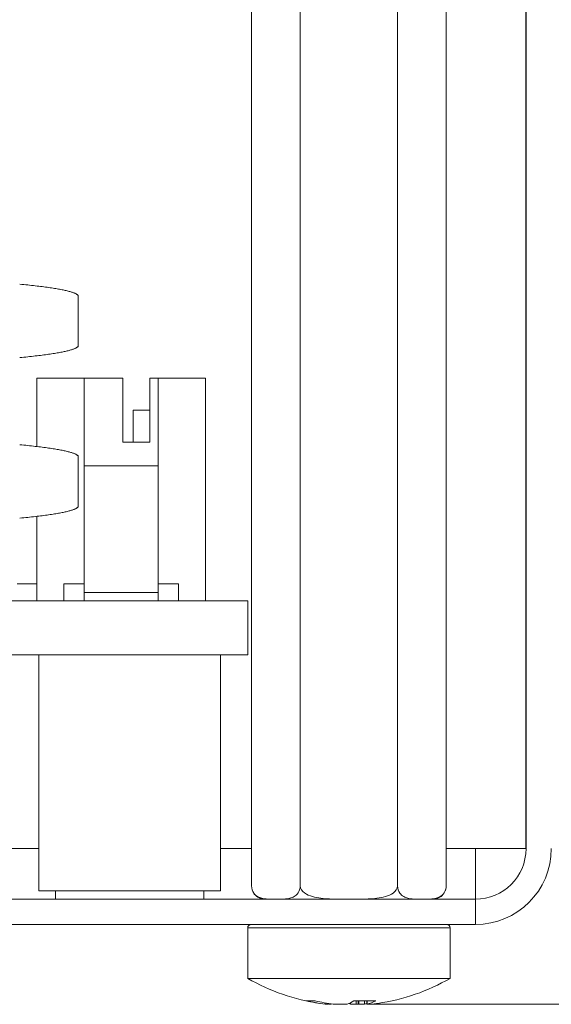
# Model space of a CAD drawing. Units: millimetres. Extents: x 0 to 594, y 0 to 420.
# Drawn here: x 366 to 382, y 267 to 296 of the extents above; entities that cross this region are included whole.
import ezdxf

# ---------------------------------------------------------------- set-up
doc = ezdxf.new("R2010")
doc.units = ezdxf.units.MM
doc.header["$LTSCALE"] = 0.1
doc.layers.add('1', color=7, linetype='Continuous', true_color=0xffffff)
doc.styles.add('Arial Unicode MS', font='ARIALUNI.TTF')
doc.dimstyles.get("Standard").update_dxf_attribs({"dimtxt": 0.18, "dimasz": 0.18, "dimexe": 0.18, "dimexo": 0.0625, "dimgap": 0.09, "dimtad": 0, "dimtih": 1, "dimtoh": 1, "dimdec": 4, "dimzin": 0, "dimdsep": 46, "dimtxsty": 'Standard', "dimcen": 0.09, "dimadec": 0, "dimazin": 0, "dimtfac": 1, "dimtdec": 4, "dimtofl": 0, "dimtmove": 0, "dimatfit": 3, "dimfxl": 0, "dimtolj": 1, "dimtzin": 0, "dimarcsym": 0})

# ---------------------------------------------------------------- blocks, each defined once
blk = doc.blocks.new('_U9')
at = {"layer": '1', "color": 1, "lineweight": 13}
for p, q in [((383.097, 335.216), (401.169, 335.216)), ((400.169, 267.106), (400.169, 335.216)), ((376.191, 267.106), (401.169, 267.106))]:
    blk.add_line(p, q, dxfattribs=at)
at = {"layer": '1', "color": 1, "lineweight": 18}
for points in [[(400.169, 335.216), (400.973, 332.216), (399.365, 332.216)], [(400.169, 267.106), (399.365, 270.106), (400.973, 270.106)]]:
    blk.add_solid(points, dxfattribs=at)
at = {"layer": '1', "color": 7, "linetype": 'Continuous', "lineweight": 13, "insert": (399.865, 299.968), "char_height": 2.5, "attachment_point": 7, "rotation": 90, "line_spacing_factor": 1.069626, "style": 'Arial Unicode MS'}
blk.add_mtext('\\W1.0000;70', dxfattribs=at)

msp = doc.modelspace()

# ---------------------------------------------------------------- linework, layer by layer
at = {"layer": '1', "color": 3, "linetype": 'Continuous', "lineweight": 18}
for p, q in [((380.81, 271.716), (380.81, 331.466)), ((380.812, 271.716), (380.812, 331.466)), ((378.448, 321.648), (378.448, 270.616)), ((372.675, 316.115), (372.675, 270.616)), ((374.118, 316.115), (374.118, 270.616)), ((377.005, 316.115), (377.005, 270.616)), ((367.535, 286.616), (367.535, 288.125)), ((366.312, 285.666), (367.712, 285.666)), ((366.312, 283.637), (366.312, 285.666)), ((368.862, 285.666), (367.712, 285.666)), ((367.712, 279.566), (367.712, 285.666)), ((368.862, 285.666), (368.862, 283.766)), ((369.912, 285.666), (369.662, 285.666)), ((369.662, 283.766), (369.662, 285.666)), ((369.912, 285.666), (371.312, 285.666)), ((369.912, 279.566), (369.912, 285.666)), ((371.312, 285.666), (371.312, 279.066)), ((369.162, 284.716), (369.662, 284.716)), ((369.162, 283.766), (369.162, 284.716)), ((368.862, 283.766), (369.662, 283.766)), ((367.532, 283.364), (367.535, 283.355)), ((367.535, 281.846), (367.535, 283.364)), ((367.712, 283.066), (369.912, 283.066)), ((367.535, 281.855), (367.532, 281.846)), ((366.312, 279.066), (366.312, 281.572)), ((366.312, 279.566), (365.732, 279.566)), ((367.112, 279.566), (367.112, 279.066)), ((367.712, 279.566), (367.112, 279.566)), ((367.712, 279.316), (367.712, 279.566)), ((369.912, 279.566), (369.912, 279.316)), ((370.512, 279.566), (369.912, 279.566)), ((370.512, 279.566), (370.512, 279.066)), ((367.712, 279.316), (369.912, 279.316)), ((367.712, 279.066), (367.712, 279.316)), ((369.912, 279.316), (369.912, 279.066)), ((322.562, 279.066), (372.562, 279.066)), ((372.562, 277.466), (372.562, 279.066)), ((322.562, 277.466), (372.562, 277.466)), ((366.367, 277.466), (366.367, 270.466)), ((371.757, 270.466), (371.757, 277.466)), ((379.312, 270.216), (379.312, 271.716)), ((380.81, 271.716), (379.312, 271.716)), ((366.367, 270.466), (371.757, 270.466)), ((366.867, 270.466), (366.867, 270.216)), ((371.257, 270.216), (371.257, 270.466)), ((309.812, 270.216), (379.312, 270.216)), ((309.812, 269.466), (379.312, 269.466)), ((372.562, 269.366), (372.562, 267.87)), ((378.562, 267.87), (378.562, 269.366)), ((372.562, 267.87), (376.711, 267.87)), ((376.711, 267.87), (378.562, 267.87)), ((374.295, 267.203), (374.566, 267.203)), ((375.614, 267.151), (375.614, 267.108)), ((375.704, 267.203), (376.357, 267.203)), ((375.832, 267.203), (375.832, 267.108)), ((376.024, 267.203), (376.024, 267.108)), ((376.089, 267.203), (376.089, 267.103)), ((376.099, 267.203), (376.099, 267.108)), ((374.855, 267.144), (374.855, 267.108)), ((374.935, 267.101), (374.935, 267.131)), ((375.034, 267.103), (375.034, 267.116)), ((376.188, 267.105), (376.188, 267.101))]:
    msp.add_line(p, q, dxfattribs=at)
at = {"layer": '1', "color": 7, "linetype": 'Continuous', "lineweight": 13}
for p, q in [((367.532, 288.125), (367.532, 286.607)), ((367.532, 283.364), (367.532, 281.846)), ((366.366, 271.716), (328.757, 271.716)), ((372.674, 271.716), (371.756, 271.716)), ((379.312, 271.716), (378.448, 271.716)), ((379.312, 269.466), (379.312, 270.216)), ((372.562, 269.366), (376.711, 269.366)), ((376.711, 269.366), (378.562, 269.366)), ((375.779, 267.203), (375.779, 267.103)), ((375.856, 267.203), (375.856, 267.103)), ((374.958, 267.127), (374.958, 267.103)), ((376.196, 267.106), (376.196, 267.103))]:
    msp.add_line(p, q, dxfattribs=at)
at = {"layer": '1', "color": 3, "linetype": 'Continuous', "lineweight": 18}
for points in [[(365.803, 288.454), (365.864, 288.448), (365.924, 288.442), (365.983, 288.437), (366.041, 288.431), (366.098, 288.425), (366.155, 288.419), (366.21, 288.412), (366.264, 288.406), (366.317, 288.4), (366.37, 288.394), (366.421, 288.388), (366.471, 288.381), (366.52, 288.375), (366.568, 288.369), (366.615, 288.362), (366.661, 288.356), (366.706, 288.349), (366.749, 288.343), (366.792, 288.336), (366.833, 288.33), (366.874, 288.323), (366.913, 288.317), (366.951, 288.31), (366.988, 288.303), (367.024, 288.297), (367.058, 288.29), (367.092, 288.283), (367.124, 288.276), (367.155, 288.269), (367.185, 288.263), (367.214, 288.256), (367.241, 288.249), (367.268, 288.242), (367.293, 288.235), (367.317, 288.228), (367.339, 288.222), (367.361, 288.215), (367.381, 288.208), (367.401, 288.201), (367.418, 288.194), (367.435, 288.187), (367.451, 288.18), (367.465, 288.173), (367.478, 288.166), (367.49, 288.159), (367.501, 288.152), (367.51, 288.145), (367.519, 288.138), (367.526, 288.131), (367.532, 288.125)], [(367.535, 288.116), (367.535, 288.116), (367.535, 288.116), (367.535, 288.116), (367.535, 288.116), (367.535, 288.117), (367.535, 288.117), (367.535, 288.117), (367.535, 288.117), (367.535, 288.117), (367.535, 288.117), (367.535, 288.118), (367.535, 288.118), (367.535, 288.118), (367.535, 288.118), (367.535, 288.118), (367.535, 288.118), (367.535, 288.119), (367.535, 288.119), (367.535, 288.119), (367.535, 288.119), (367.534, 288.119), (367.534, 288.12), (367.534, 288.12), (367.534, 288.12), (367.534, 288.12), (367.534, 288.12), (367.534, 288.12), (367.534, 288.121), (367.534, 288.121), (367.534, 288.121), (367.534, 288.121), (367.534, 288.121), (367.534, 288.121), (367.533, 288.122), (367.533, 288.122), (367.533, 288.122), (367.533, 288.122), (367.533, 288.122), (367.533, 288.123), (367.533, 288.123), (367.533, 288.123), (367.533, 288.123), (367.533, 288.123), (367.532, 288.123), (367.532, 288.124), (367.532, 288.124), (367.532, 288.124), (367.532, 288.124), (367.532, 288.124), (367.532, 288.125)], [(367.532, 286.607), (367.526, 286.6), (367.519, 286.593), (367.51, 286.586), (367.501, 286.579), (367.49, 286.572), (367.478, 286.565), (367.465, 286.558), (367.451, 286.552), (367.435, 286.545), (367.418, 286.538), (367.401, 286.531), (367.381, 286.524), (367.361, 286.517), (367.339, 286.51), (367.317, 286.503), (367.293, 286.496), (367.268, 286.489), (367.241, 286.482), (367.214, 286.476), (367.185, 286.469), (367.155, 286.462), (367.124, 286.455), (367.092, 286.448), (367.058, 286.442), (367.024, 286.435), (366.988, 286.428), (366.951, 286.422), (366.913, 286.415), (366.874, 286.408), (366.833, 286.402), (366.792, 286.395), (366.749, 286.389), (366.706, 286.382), (366.661, 286.376), (366.615, 286.369), (366.568, 286.363), (366.52, 286.356), (366.471, 286.35), (366.421, 286.344), (366.37, 286.338), (366.317, 286.331), (366.264, 286.325), (366.21, 286.319), (366.155, 286.313), (366.098, 286.307), (366.041, 286.301), (365.983, 286.295), (365.924, 286.289), (365.864, 286.283), (365.803, 286.277)], [(367.532, 286.607), (367.532, 286.607), (367.532, 286.607), (367.532, 286.608), (367.532, 286.608), (367.532, 286.608), (367.532, 286.608), (367.533, 286.608), (367.533, 286.608), (367.533, 286.609), (367.533, 286.609), (367.533, 286.609), (367.533, 286.609), (367.533, 286.609), (367.533, 286.609), (367.533, 286.61), (367.533, 286.61), (367.534, 286.61), (367.534, 286.61), (367.534, 286.61), (367.534, 286.611), (367.534, 286.611), (367.534, 286.611), (367.534, 286.611), (367.534, 286.611), (367.534, 286.611), (367.534, 286.612), (367.534, 286.612), (367.534, 286.612), (367.534, 286.612), (367.535, 286.612), (367.535, 286.613), (367.535, 286.613), (367.535, 286.613), (367.535, 286.613), (367.535, 286.613), (367.535, 286.613), (367.535, 286.614), (367.535, 286.614), (367.535, 286.614), (367.535, 286.614), (367.535, 286.614), (367.535, 286.614), (367.535, 286.615), (367.535, 286.615), (367.535, 286.615), (367.535, 286.615), (367.535, 286.615), (367.535, 286.616), (367.535, 286.616), (367.535, 286.616)], [(365.803, 283.694), (365.864, 283.688), (365.924, 283.682), (365.983, 283.676), (366.041, 283.67), (366.098, 283.664), (366.155, 283.658), (366.21, 283.652), (366.264, 283.646), (366.317, 283.64), (366.37, 283.633), (366.421, 283.627), (366.471, 283.621), (366.52, 283.614), (366.568, 283.608), (366.615, 283.602), (366.661, 283.595), (366.706, 283.589), (366.749, 283.582), (366.792, 283.576), (366.833, 283.569), (366.874, 283.563), (366.913, 283.556), (366.951, 283.549), (366.988, 283.543), (367.024, 283.536), (367.058, 283.529), (367.092, 283.522), (367.124, 283.516), (367.155, 283.509), (367.185, 283.502), (367.214, 283.495), (367.241, 283.488), (367.268, 283.482), (367.293, 283.475), (367.317, 283.468), (367.339, 283.461), (367.361, 283.454), (367.381, 283.447), (367.401, 283.44), (367.418, 283.433), (367.435, 283.426), (367.451, 283.419), (367.465, 283.412), (367.478, 283.406), (367.49, 283.399), (367.501, 283.392), (367.51, 283.385), (367.519, 283.378), (367.526, 283.371), (367.532, 283.364)], [(367.532, 281.846), (367.526, 281.839), (367.519, 281.833), (367.51, 281.826), (367.501, 281.819), (367.49, 281.812), (367.478, 281.805), (367.465, 281.798), (367.451, 281.791), (367.435, 281.784), (367.418, 281.777), (367.401, 281.77), (367.381, 281.763), (367.361, 281.756), (367.339, 281.749), (367.317, 281.742), (367.293, 281.736), (367.268, 281.729), (367.241, 281.722), (367.214, 281.715), (367.185, 281.708), (367.155, 281.701), (367.124, 281.695), (367.092, 281.688), (367.058, 281.681), (367.024, 281.674), (366.988, 281.668), (366.951, 281.661), (366.913, 281.654), (366.874, 281.648), (366.833, 281.641), (366.792, 281.635), (366.749, 281.628), (366.706, 281.622), (366.661, 281.615), (366.615, 281.609), (366.568, 281.602), (366.52, 281.596), (366.471, 281.59), (366.421, 281.583), (366.37, 281.577), (366.317, 281.571), (366.264, 281.565), (366.21, 281.558), (366.155, 281.552), (366.098, 281.546), (366.041, 281.54), (365.983, 281.534), (365.924, 281.528), (365.864, 281.523), (365.803, 281.517)], [(372.675, 270.616), (372.68, 270.552), (372.694, 270.494), (372.715, 270.443), (372.739, 270.401), (372.767, 270.366), (372.795, 270.338), (372.825, 270.313), (372.856, 270.294), (372.887, 270.277), (372.918, 270.264), (372.95, 270.253), (372.981, 270.244), (373.013, 270.237), (373.045, 270.231), (373.077, 270.227), (373.109, 270.224), (373.141, 270.221), (373.173, 270.219), (373.205, 270.218), (373.237, 270.217), (373.269, 270.217), (373.301, 270.216), (373.333, 270.216), (373.365, 270.216), (373.397, 270.216), (373.429, 270.216), (373.461, 270.216), (373.493, 270.216), (373.525, 270.217), (373.558, 270.217), (373.59, 270.218), (373.622, 270.219), (373.654, 270.221), (373.686, 270.224), (373.718, 270.227), (373.75, 270.232), (373.782, 270.237), (373.814, 270.244), (373.845, 270.253), (373.877, 270.265), (373.908, 270.278), (373.939, 270.295), (373.969, 270.314), (373.999, 270.339), (374.028, 270.368), (374.055, 270.403), (374.079, 270.445), (374.099, 270.495), (374.113, 270.553), (374.118, 270.616)], [(374.118, 270.616), (374.129, 270.552), (374.157, 270.494), (374.198, 270.443), (374.247, 270.402), (374.301, 270.367), (374.359, 270.338), (374.419, 270.314), (374.48, 270.294), (374.542, 270.277), (374.605, 270.264), (374.668, 270.253), (374.732, 270.244), (374.795, 270.237), (374.858, 270.231), (374.922, 270.227), (374.986, 270.224), (375.049, 270.221), (375.113, 270.219), (375.177, 270.218), (375.241, 270.217), (375.305, 270.217), (375.369, 270.216), (375.433, 270.216), (375.497, 270.216), (375.56, 270.216), (375.625, 270.216), (375.689, 270.216), (375.753, 270.216), (375.817, 270.217), (375.881, 270.217), (375.945, 270.218), (376.009, 270.219), (376.073, 270.221), (376.137, 270.224), (376.201, 270.227), (376.265, 270.231), (376.329, 270.237), (376.393, 270.244), (376.457, 270.253), (376.52, 270.264), (376.582, 270.278), (376.644, 270.294), (376.705, 270.314), (376.765, 270.338), (376.822, 270.367), (376.876, 270.401), (376.925, 270.443), (376.966, 270.494), (376.995, 270.552), (377.005, 270.616)], [(377.005, 270.616), (377.01, 270.552), (377.024, 270.494), (377.045, 270.443), (377.069, 270.401), (377.097, 270.366), (377.125, 270.338), (377.155, 270.313), (377.186, 270.294), (377.217, 270.277), (377.248, 270.264), (377.28, 270.253), (377.311, 270.244), (377.343, 270.237), (377.375, 270.231), (377.407, 270.227), (377.439, 270.224), (377.471, 270.221), (377.503, 270.219), (377.535, 270.218), (377.567, 270.217), (377.599, 270.217), (377.631, 270.216), (377.663, 270.216), (377.695, 270.216), (377.727, 270.216), (377.759, 270.216), (377.791, 270.216), (377.824, 270.216), (377.856, 270.217), (377.888, 270.217), (377.92, 270.218), (377.952, 270.219), (377.984, 270.221), (378.016, 270.224), (378.048, 270.227), (378.08, 270.232), (378.112, 270.237), (378.144, 270.244), (378.175, 270.253), (378.207, 270.265), (378.238, 270.278), (378.269, 270.295), (378.299, 270.314), (378.329, 270.339), (378.358, 270.368), (378.385, 270.403), (378.409, 270.445), (378.429, 270.495), (378.443, 270.553), (378.448, 270.616)], [(374.935, 267.101), (374.935, 267.101), (374.935, 267.101), (374.935, 267.101), (374.934, 267.101), (374.934, 267.101), (374.934, 267.101), (374.933, 267.101), (374.933, 267.101), (374.932, 267.101), (374.931, 267.101), (374.931, 267.101), (374.93, 267.101), (374.929, 267.101), (374.928, 267.101), (374.927, 267.101), (374.926, 267.101), (374.925, 267.101), (374.923, 267.101), (374.922, 267.101), (374.921, 267.101), (374.919, 267.101), (374.918, 267.101), (374.916, 267.101), (374.915, 267.102), (374.913, 267.102), (374.911, 267.102), (374.91, 267.102), (374.908, 267.102), (374.906, 267.102), (374.904, 267.103), (374.902, 267.103), (374.9, 267.103), (374.898, 267.103), (374.895, 267.103), (374.893, 267.104), (374.891, 267.104), (374.889, 267.104), (374.886, 267.104), (374.884, 267.105), (374.881, 267.105), (374.879, 267.105), (374.876, 267.105), (374.874, 267.106), (374.871, 267.106), (374.869, 267.106), (374.866, 267.107), (374.863, 267.107), (374.86, 267.107), (374.858, 267.107), (374.855, 267.108)], [(374.958, 267.103), (374.961, 267.103), (374.964, 267.103), (374.966, 267.103), (374.969, 267.103), (374.971, 267.102), (374.974, 267.102), (374.976, 267.102), (374.979, 267.102), (374.981, 267.102), (374.984, 267.102), (374.986, 267.102), (374.988, 267.101), (374.991, 267.101), (374.993, 267.101), (374.995, 267.101), (374.997, 267.101), (374.999, 267.101), (375.001, 267.101), (375.003, 267.101), (375.005, 267.101), (375.007, 267.101), (375.009, 267.101), (375.01, 267.101), (375.012, 267.101), (375.014, 267.101), (375.015, 267.101), (375.017, 267.101), (375.018, 267.101), (375.02, 267.101), (375.021, 267.101), (375.022, 267.101), (375.024, 267.101), (375.025, 267.101), (375.026, 267.101), (375.027, 267.101), (375.028, 267.101), (375.029, 267.101), (375.03, 267.101), (375.03, 267.101), (375.031, 267.102), (375.032, 267.102), (375.032, 267.102), (375.033, 267.102), (375.033, 267.102), (375.034, 267.102), (375.034, 267.102), (375.034, 267.103), (375.034, 267.103), (375.034, 267.103), (375.034, 267.103)], [(375.267, 267.103), (375.266, 267.103), (375.264, 267.103), (375.262, 267.103), (375.26, 267.102), (375.258, 267.102), (375.255, 267.102), (375.253, 267.102), (375.251, 267.102), (375.248, 267.101), (375.245, 267.101), (375.243, 267.101), (375.24, 267.101), (375.237, 267.101), (375.234, 267.101), (375.231, 267.101), (375.228, 267.101), (375.225, 267.101), (375.221, 267.101), (375.218, 267.101), (375.215, 267.101), (375.211, 267.101), (375.207, 267.101), (375.204, 267.101), (375.2, 267.101), (375.197, 267.101), (375.193, 267.101), (375.189, 267.101), (375.185, 267.101), (375.181, 267.101), (375.178, 267.102), (375.174, 267.102), (375.17, 267.102), (375.166, 267.102), (375.162, 267.102), (375.158, 267.103), (375.154, 267.103), (375.15, 267.103), (375.146, 267.103), (375.142, 267.104), (375.138, 267.104), (375.134, 267.104), (375.13, 267.105), (375.126, 267.105), (375.122, 267.105), (375.118, 267.106), (375.114, 267.106), (375.11, 267.107), (375.107, 267.107), (375.103, 267.107), (375.099, 267.108)], [(375.344, 267.103), (375.347, 267.103), (375.351, 267.103), (375.355, 267.103), (375.359, 267.102), (375.363, 267.102), (375.367, 267.102), (375.371, 267.102), (375.375, 267.102), (375.379, 267.101), (375.383, 267.101), (375.387, 267.101), (375.391, 267.101), (375.395, 267.101), (375.399, 267.101), (375.403, 267.101), (375.406, 267.101), (375.41, 267.101), (375.414, 267.101), (375.418, 267.101), (375.422, 267.101), (375.426, 267.101), (375.43, 267.101), (375.434, 267.101), (375.437, 267.101), (375.441, 267.101), (375.445, 267.101), (375.448, 267.101), (375.452, 267.101), (375.455, 267.101), (375.459, 267.102), (375.462, 267.102), (375.465, 267.102), (375.468, 267.102), (375.472, 267.102), (375.475, 267.103), (375.478, 267.103), (375.481, 267.103), (375.483, 267.103), (375.486, 267.104), (375.489, 267.104), (375.491, 267.104), (375.494, 267.105), (375.496, 267.105), (375.498, 267.105), (375.5, 267.106), (375.502, 267.106), (375.504, 267.107), (375.506, 267.107), (375.508, 267.107), (375.509, 267.108)], [(375.779, 267.103), (375.776, 267.103), (375.772, 267.103), (375.768, 267.103), (375.764, 267.102), (375.76, 267.102), (375.756, 267.102), (375.753, 267.102), (375.749, 267.102), (375.745, 267.101), (375.741, 267.101), (375.737, 267.101), (375.733, 267.101), (375.729, 267.101), (375.725, 267.101), (375.721, 267.101), (375.717, 267.101), (375.713, 267.101), (375.709, 267.101), (375.705, 267.101), (375.701, 267.101), (375.697, 267.101), (375.693, 267.101), (375.69, 267.101), (375.686, 267.101), (375.682, 267.101), (375.678, 267.101), (375.675, 267.101), (375.671, 267.101), (375.668, 267.101), (375.665, 267.102), (375.661, 267.102), (375.658, 267.102), (375.655, 267.102), (375.652, 267.102), (375.648, 267.103), (375.645, 267.103), (375.643, 267.103), (375.64, 267.103), (375.637, 267.104), (375.635, 267.104), (375.632, 267.104), (375.63, 267.105), (375.627, 267.105), (375.625, 267.105), (375.623, 267.106), (375.621, 267.106), (375.619, 267.107), (375.617, 267.107), (375.615, 267.107), (375.614, 267.108)], [(375.856, 267.103), (375.858, 267.103), (375.859, 267.103), (375.861, 267.103), (375.863, 267.102), (375.866, 267.102), (375.868, 267.102), (375.87, 267.102), (375.873, 267.102), (375.875, 267.101), (375.878, 267.101), (375.88, 267.101), (375.883, 267.101), (375.886, 267.101), (375.889, 267.101), (375.892, 267.101), (375.895, 267.101), (375.899, 267.101), (375.902, 267.101), (375.905, 267.101), (375.909, 267.101), (375.912, 267.101), (375.916, 267.101), (375.919, 267.101), (375.923, 267.101), (375.927, 267.101), (375.93, 267.101), (375.934, 267.101), (375.938, 267.101), (375.942, 267.101), (375.946, 267.102), (375.95, 267.102), (375.953, 267.102), (375.957, 267.102), (375.961, 267.102), (375.965, 267.103), (375.969, 267.103), (375.973, 267.103), (375.977, 267.103), (375.981, 267.104), (375.985, 267.104), (375.989, 267.104), (375.993, 267.105), (375.997, 267.105), (376.001, 267.105), (376.005, 267.106), (376.009, 267.106), (376.013, 267.107), (376.016, 267.107), (376.02, 267.107), (376.024, 267.108)], [(376.089, 267.103), (376.089, 267.103), (376.089, 267.103), (376.089, 267.103), (376.089, 267.104), (376.089, 267.104), (376.089, 267.104), (376.089, 267.104), (376.089, 267.104), (376.089, 267.104), (376.089, 267.104), (376.089, 267.104), (376.089, 267.104), (376.089, 267.104), (376.09, 267.104), (376.09, 267.104), (376.09, 267.104), (376.09, 267.105), (376.09, 267.105), (376.09, 267.105), (376.09, 267.105), (376.09, 267.105), (376.091, 267.105), (376.091, 267.105), (376.091, 267.105), (376.091, 267.105), (376.091, 267.105), (376.092, 267.105), (376.092, 267.106), (376.092, 267.106), (376.092, 267.106), (376.093, 267.106), (376.093, 267.106), (376.093, 267.106), (376.093, 267.106), (376.094, 267.106), (376.094, 267.106), (376.094, 267.106), (376.094, 267.107), (376.095, 267.107), (376.095, 267.107), (376.095, 267.107), (376.096, 267.107), (376.096, 267.107), (376.096, 267.107), (376.097, 267.107), (376.097, 267.107), (376.098, 267.107), (376.098, 267.108), (376.098, 267.108), (376.099, 267.108)], [(376.165, 267.103), (376.162, 267.103), (376.16, 267.103), (376.158, 267.103), (376.155, 267.103), (376.153, 267.103), (376.151, 267.102), (376.149, 267.102), (376.147, 267.102), (376.144, 267.102), (376.142, 267.102), (376.14, 267.102), (376.138, 267.102), (376.136, 267.101), (376.134, 267.101), (376.132, 267.101), (376.13, 267.101), (376.128, 267.101), (376.126, 267.101), (376.125, 267.101), (376.123, 267.101), (376.121, 267.101), (376.119, 267.101), (376.118, 267.101), (376.116, 267.101), (376.115, 267.101), (376.113, 267.101), (376.111, 267.101), (376.11, 267.101), (376.109, 267.101), (376.107, 267.101), (376.106, 267.101), (376.105, 267.101), (376.103, 267.101), (376.102, 267.101), (376.101, 267.101), (376.1, 267.101), (376.099, 267.101), (376.098, 267.101), (376.097, 267.101), (376.096, 267.101), (376.095, 267.101), (376.094, 267.101), (376.094, 267.101), (376.093, 267.101), (376.092, 267.101), (376.092, 267.102), (376.091, 267.102), (376.091, 267.102), (376.09, 267.102), (376.09, 267.102)], [(376.196, 267.103), (376.195, 267.103), (376.194, 267.103), (376.193, 267.103), (376.192, 267.102), (376.191, 267.102), (376.19, 267.102), (376.189, 267.102), (376.189, 267.102), (376.189, 267.101), (376.188, 267.101), (376.188, 267.101), (376.188, 267.101), (376.188, 267.101), (376.188, 267.101), (376.189, 267.101), (376.189, 267.101), (376.19, 267.101), (376.191, 267.101), (376.191, 267.101), (376.192, 267.101), (376.193, 267.101), (376.195, 267.101), (376.196, 267.101), (376.197, 267.101), (376.199, 267.101), (376.201, 267.101), (376.202, 267.101), (376.204, 267.101), (376.206, 267.101), (376.208, 267.102), (376.21, 267.102), (376.213, 267.102), (376.215, 267.102), (376.218, 267.102), (376.22, 267.103), (376.223, 267.103), (376.226, 267.103), (376.228, 267.103), (376.231, 267.104), (376.234, 267.104), (376.237, 267.104), (376.241, 267.105), (376.244, 267.105), (376.247, 267.105), (376.251, 267.106), (376.254, 267.106), (376.257, 267.107), (376.261, 267.107), (376.265, 267.107), (376.268, 267.108)]]:
    msp.add_lwpolyline(points, dxfattribs=at)
for centre, radius, start, end in [((379.312, 271.716), 2.25, 270, 0), ((379.312, 271.716), 1.5, 270, 0), ((373.075, 270.616), 0.4, 217.6792, 270), ((378.048, 270.616), 0.4, 270, 321.0995), ((378.048, 270.616), 0.4, 339.3436, 4.2008), ((372.662, 269.366), 0.1, 90, 180), ((378.462, 269.366), 0.1, 0, 90), ((375.562, 273.066), 6, 240, 261.7876), ((375.562, 273.066), 6, 278.2124, 300)]:
    msp.add_arc(centre, radius, start, end, dxfattribs=at)
for centre, major_axis, ratio, start_param, end_param in [((375.469, 273.066), (0, 5.993), 0.944505, 2.9326, 3.03286), ((375.684, 273.066), (0, 5.993), 0.899803, 2.9326, 3.03286), ((375.296, 273.066), (0, 5.993), 0.328497, 3.250326, 3.350586), ((375.815, 273.066), (0, 5.993), 0.436296, 3.250326, 3.350586), ((375.09, 273.066), (0, -5.978), 0.415053, 0.071436, 0.08092), ((375.743, 273.066), (0, -5.978), 0.936534, 6.202265, 6.211749), ((375.827, 273.066), (0, -5.993), 0.328497, 6.147705, 6.174452), ((375.38, 273.066), (0, 5.978), 0.936534, 3.213029, 3.222513), ((376.033, 273.066), (0, 5.978), 0.415053, 3.060673, 3.070156), ((375.439, 273.066), (0, -5.993), 0.899803, 0.108733, 0.120827), ((375.777, 273.066), (0, 5.978), 0.909797, 3.213029, 3.222513), ((376.047, 273.066), (0, -5.978), 0.350578, 0.071436, 0.08092), ((375.654, 273.066), (0, -5.993), 0.944505, 0.108733, 0.135481)]:
    msp.add_ellipse(centre, major_axis=major_axis, ratio=ratio, start_param=start_param, end_param=end_param, dxfattribs=at)

# ---------------------------------------------------------------- dimensions: what is measured, and where the dimension line sits
at = {"layer": '1', "color": 7, "linetype": 'Continuous', "lineweight": 13}
dim = msp.add_linear_dim(base=(400.169, 335.216), p1=(376.191, 267.106), p2=(383.097, 335.216), angle=90, text='\\C7;70', dimstyle='Standard', override={"dimtxt": 2.5, "dimasz": 3, "dimexe": 1, "dimexo": 0, "dimgap": 1.25, "dimtad": 1, "dimtih": 0, "dimtoh": 0, "dimdec": 1, "dimlfac": 1, "dimzin": 8, "dimdsep": 46, "dimlunit": 2, "dimpost": '', "dimtxsty": 'Arial Unicode MS', "dimsah": 1, "dimse1": 0, "dimse2": 0, "dimsd1": 0, "dimsd2": 0, "dimclrd": 1, "dimclre": 1, "dimclrt": 7, "dimtol": 0, "dimtm": -0.1, "dimtfac": 0.7, "dimtdec": 2, "dimtofl": 1, "dimtmove": 0, "dimatfit": 2, "dimtzin": 8, "dimlwd": 13, "dimlwe": 13}, dxfattribs=at)
dim.commit()
dim.dimension.update_dxf_attribs({"geometry": '_U9', "text_midpoint": (400.169, 301.161), "dimtype": 160})

doc.saveas('drawing.dxf')
